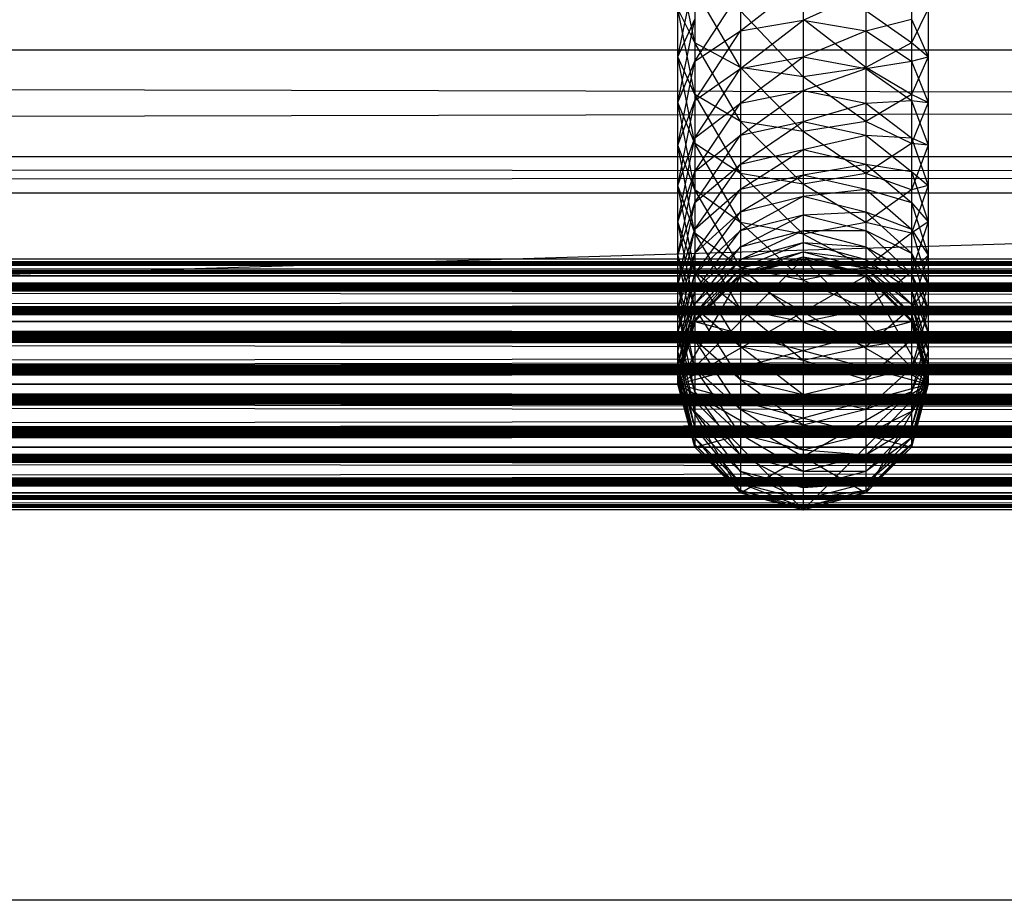
# Model space of a CAD drawing. Units: millimetres. Extents: x -298 to 2507, y -1378 to 2396.
# Drawn here: x 454 to 469, y -1040 to -1025 of the extents above; entities that cross this region are included whole.
import ezdxf

# ---------------------------------------------------------------- set-up
doc = ezdxf.new("R2010")
doc.units = ezdxf.units.MM
doc.header["$MEASUREMENT"] = 0

# ---------------------------------------------------------------- blocks, each defined once
blk = doc.blocks.new('New Object 1(25)')
at = {"linetype": 'Continuous', "ltscale": 1000}
for p, q in [((-1002.059, -1569.07), (965.045, -1508.999)), ((-664.103, -1555.394), (-664.373, -1554.052)), ((-664.373, -1555.614), (-664.103, -1554.313)), ((-664.103, -1554.533), (-664.103, -1555.394)), ((-663.373, -1555.784), (-664.103, -1554.533)), ((-663.373, -1555.204), (-662.374, -1554.413)), ((-662.374, -1554.413), (-662.374, -1555.033)), ((-660.645, -1554.533), (-660.645, -1555.394)), ((-664.103, -1555.684), (-663.373, -1554.573)), ((-663.373, -1554.573), (-663.373, -1555.204)), ((-662.374, -1555.033), (-661.375, -1554.573)), ((-661.375, -1554.573), (-661.375, -1555.204)), ((-664.103, -1555.394), (-664.373, -1554.853)), ((-664.103, -1556.215), (-664.373, -1554.853)), ((-664.373, -1555.614), (-664.373, -1554.853)), ((-663.373, -1554.883), (-663.373, -1555.784)), ((-662.374, -1555.934), (-663.373, -1554.883)), ((-661.375, -1554.883), (-661.375, -1555.784)), ((-660.645, -1555.394), (-661.375, -1554.883)), ((-660.376, -1554.853), (-660.645, -1555.394)), ((-660.376, -1554.853), (-660.376, -1555.614)), ((-664.373, -1555.614), (-664.103, -1555.013)), ((-664.373, -1556.345), (-664.103, -1555.013)), ((-664.103, -1555.013), (-664.103, -1555.684)), ((-663.373, -1555.204), (-662.374, -1555.033)), ((-663.373, -1555.804), (-662.374, -1555.033)), ((-662.374, -1555.013), (-662.374, -1555.934)), ((-661.375, -1555.784), (-662.374, -1555.013)), ((-662.374, -1555.033), (-661.375, -1555.204)), ((-662.374, -1555.033), (-662.374, -1555.614)), ((-661.375, -1555.204), (-660.645, -1555.013)), ((-660.645, -1555.013), (-660.376, -1555.614)), ((-660.645, -1555.013), (-660.645, -1555.684)), ((-664.103, -1555.684), (-663.373, -1555.204)), ((-664.103, -1556.315), (-663.373, -1555.204)), ((-663.373, -1555.204), (-663.373, -1555.804)), ((-662.374, -1555.614), (-661.375, -1555.204)), ((-661.375, -1555.204), (-660.645, -1555.684)), ((-661.375, -1555.204), (-661.375, -1555.804)), ((-663.373, -1555.784), (-664.103, -1555.394)), ((-664.103, -1555.394), (-664.103, -1556.215)), ((-663.373, -1556.645), (-664.103, -1555.394)), ((-660.645, -1555.394), (-661.375, -1555.784)), ((-660.645, -1555.394), (-660.645, -1556.215)), ((-660.376, -1555.614), (-660.645, -1555.394)), ((-962.149, -1555.504), (-197.383, -1555.504)), ((-197.203, -1557.206), (-962.149, -1555.504)), ((-962.149, -1555.504), (-196.644, -1555.504)), ((-196.644, -1555.504), (-962.149, -1557.206)), ((-664.103, -1556.215), (-664.373, -1555.614)), ((-664.103, -1556.996), (-664.373, -1555.614)), ((-664.373, -1556.345), (-664.373, -1555.614)), ((-663.373, -1555.804), (-662.374, -1555.614)), ((-663.373, -1556.355), (-662.374, -1555.614)), ((-662.374, -1555.614), (-661.375, -1555.804)), ((-662.374, -1555.614), (-662.374, -1556.155)), ((-660.376, -1555.614), (-660.645, -1556.215)), ((-660.645, -1555.684), (-660.376, -1555.614)), ((-660.376, -1555.614), (-660.376, -1556.345)), ((-664.373, -1556.345), (-664.103, -1555.684)), ((-664.373, -1557.026), (-664.103, -1555.684)), ((-664.103, -1555.684), (-664.103, -1556.315)), ((-662.374, -1555.934), (-663.373, -1555.784)), ((-663.373, -1555.784), (-663.373, -1556.645)), ((-662.374, -1556.805), (-663.373, -1555.784)), ((-661.375, -1555.784), (-662.374, -1555.934)), ((-661.375, -1555.804), (-660.645, -1555.684)), ((-661.375, -1555.784), (-661.375, -1556.645)), ((-660.645, -1556.215), (-661.375, -1555.784)), ((-660.645, -1555.684), (-660.376, -1556.345)), ((-660.645, -1555.684), (-660.645, -1556.315)), ((-664.103, -1556.315), (-663.373, -1555.804)), ((-664.103, -1556.906), (-663.373, -1555.804)), ((-663.373, -1555.804), (-663.373, -1556.355)), ((-662.374, -1556.155), (-661.375, -1555.804)), ((-662.374, -1555.934), (-662.374, -1556.805)), ((-661.375, -1556.645), (-662.374, -1555.934)), ((-661.375, -1555.804), (-660.645, -1556.315)), ((-661.375, -1555.804), (-661.375, -1556.355)), ((-663.373, -1556.645), (-664.103, -1556.215)), ((-664.103, -1556.215), (-664.103, -1556.996)), ((-663.373, -1557.476), (-664.103, -1556.215)), ((-663.373, -1556.355), (-662.374, -1556.155)), ((-663.373, -1556.866), (-662.374, -1556.155)), ((-662.374, -1556.155), (-661.375, -1556.355)), ((-662.374, -1556.155), (-662.374, -1556.645)), ((-660.645, -1556.215), (-661.375, -1556.645)), ((-660.645, -1556.215), (-660.645, -1556.996)), ((-660.376, -1556.345), (-660.645, -1556.215)), ((-664.373, -1557.026), (-664.103, -1556.315)), ((-664.373, -1557.667), (-664.103, -1556.315)), ((-664.103, -1556.996), (-664.373, -1556.345)), ((-664.103, -1557.737), (-664.373, -1556.345)), ((-664.373, -1557.026), (-664.373, -1556.345)), ((-664.103, -1556.315), (-664.103, -1556.906)), ((-664.103, -1556.906), (-663.373, -1556.355)), ((-664.103, -1557.446), (-663.373, -1556.355)), ((-663.373, -1556.355), (-663.373, -1556.866)), ((-662.374, -1556.645), (-661.375, -1556.355)), ((-661.375, -1556.355), (-660.645, -1556.315)), ((-661.375, -1556.355), (-660.645, -1556.906)), ((-661.375, -1556.355), (-661.375, -1556.866)), ((-660.645, -1556.315), (-660.376, -1556.345)), ((-660.645, -1556.315), (-660.376, -1557.026)), ((-660.645, -1556.315), (-660.645, -1556.906)), ((-660.376, -1556.345), (-660.645, -1556.996)), ((-660.376, -1556.345), (-660.376, -1557.026)), ((-662.374, -1556.805), (-663.373, -1556.645)), ((-663.373, -1556.645), (-663.373, -1557.476)), ((-662.374, -1557.646), (-663.373, -1556.645)), ((-663.373, -1556.866), (-662.374, -1556.645)), ((-663.373, -1557.326), (-662.374, -1556.645)), ((-661.375, -1556.645), (-662.374, -1556.805)), ((-662.374, -1556.645), (-661.375, -1556.866)), ((-662.374, -1556.645), (-662.374, -1557.096)), ((-661.375, -1556.645), (-661.375, -1557.476)), ((-660.645, -1556.996), (-661.375, -1556.645)), ((-664.103, -1557.446), (-663.373, -1556.866)), ((-664.103, -1557.937), (-663.373, -1556.866)), ((-663.373, -1556.866), (-663.373, -1557.326)), ((-662.374, -1556.805), (-662.374, -1557.646)), ((-661.375, -1557.476), (-662.374, -1556.805)), ((-662.374, -1557.096), (-661.375, -1556.866)), ((-661.375, -1556.866), (-660.645, -1556.906)), ((-661.375, -1556.866), (-660.645, -1557.446)), ((-661.375, -1556.866), (-661.375, -1557.326)), ((-664.373, -1557.667), (-664.103, -1556.906)), ((-664.373, -1558.247), (-664.103, -1556.906)), ((-664.103, -1557.737), (-664.373, -1557.026)), ((-664.103, -1558.427), (-664.373, -1557.026)), ((-664.373, -1557.667), (-664.373, -1557.026)), ((-664.103, -1556.906), (-664.103, -1557.446)), ((-663.373, -1557.476), (-664.103, -1556.996)), ((-664.103, -1556.996), (-664.103, -1557.737)), ((-663.373, -1558.257), (-664.103, -1556.996)), ((-660.645, -1556.996), (-661.375, -1557.476)), ((-660.645, -1556.906), (-660.376, -1557.026)), ((-660.645, -1556.906), (-660.376, -1557.667)), ((-660.645, -1556.906), (-660.645, -1557.446)), ((-660.645, -1556.996), (-660.645, -1557.737)), ((-660.376, -1557.026), (-660.645, -1556.996)), ((-660.376, -1557.026), (-660.645, -1557.737)), ((-660.376, -1557.026), (-660.376, -1557.667)), ((-962.149, -1557.206), (-197.203, -1557.206)), ((-197.013, -1557.787), (-962.149, -1557.206)), ((-962.149, -1557.206), (-196.823, -1557.206)), ((-196.823, -1557.206), (-962.149, -1557.787)), ((-663.373, -1557.326), (-662.374, -1557.096)), ((-663.373, -1557.727), (-662.374, -1557.096)), ((-662.374, -1557.096), (-661.375, -1557.326)), ((-662.374, -1557.096), (-662.374, -1557.496)), ((-664.103, -1557.937), (-663.373, -1557.326)), ((-664.103, -1558.367), (-663.373, -1557.326)), ((-663.373, -1557.326), (-663.373, -1557.727)), ((-662.374, -1557.496), (-661.375, -1557.326)), ((-661.375, -1557.326), (-660.645, -1557.446)), ((-661.375, -1557.326), (-660.645, -1557.937)), ((-661.375, -1557.326), (-661.375, -1557.727)), ((-664.373, -1558.247), (-664.103, -1557.446)), ((-664.373, -1558.778), (-664.103, -1557.446)), ((-664.103, -1557.446), (-664.103, -1557.937)), ((-662.374, -1557.646), (-663.373, -1557.476)), ((-663.373, -1557.476), (-663.373, -1558.257)), ((-662.374, -1558.447), (-663.373, -1557.476)), ((-663.373, -1557.727), (-662.374, -1557.496)), ((-663.373, -1558.087), (-662.374, -1557.496)), ((-661.375, -1557.476), (-662.374, -1557.646)), ((-662.374, -1557.496), (-661.375, -1557.727)), ((-662.374, -1557.496), (-662.374, -1557.837)), ((-661.375, -1557.476), (-661.375, -1558.257)), ((-660.645, -1557.737), (-661.375, -1557.476)), ((-660.645, -1557.446), (-660.376, -1557.667)), ((-660.645, -1557.446), (-660.376, -1558.247)), ((-660.645, -1557.446), (-660.645, -1557.937)), ((-664.103, -1558.427), (-664.373, -1557.667)), ((-664.103, -1559.048), (-664.373, -1557.667)), ((-664.373, -1558.247), (-664.373, -1557.667)), ((-662.374, -1557.646), (-662.374, -1558.447)), ((-661.375, -1558.257), (-662.374, -1557.646)), ((-660.376, -1557.667), (-660.645, -1557.737)), ((-660.376, -1557.667), (-660.645, -1558.427)), ((-660.376, -1557.667), (-660.376, -1558.247)), ((-962.149, -1557.787), (-197.013, -1557.787)), ((-664.103, -1558.367), (-663.373, -1557.727)), ((-664.103, -1558.748), (-663.373, -1557.727)), ((-663.373, -1558.257), (-664.103, -1557.737)), ((-664.103, -1557.737), (-664.103, -1558.427)), ((-663.373, -1558.978), (-664.103, -1557.737)), ((-663.373, -1557.727), (-663.373, -1558.087)), ((-662.374, -1557.837), (-661.375, -1557.727)), ((-661.375, -1557.727), (-660.645, -1557.937)), ((-661.375, -1557.727), (-660.645, -1558.367)), ((-661.375, -1557.727), (-661.375, -1558.087)), ((-660.645, -1557.737), (-661.375, -1558.257)), ((-660.645, -1557.737), (-660.645, -1558.427)), ((-664.373, -1558.778), (-664.103, -1557.937)), ((-664.373, -1559.248), (-664.103, -1557.937)), ((-664.103, -1557.937), (-664.103, -1558.367)), ((-663.373, -1558.087), (-662.374, -1557.837)), ((-663.373, -1558.387), (-662.374, -1557.837)), ((-662.374, -1557.837), (-661.375, -1558.087)), ((-662.374, -1557.837), (-662.374, -1558.137)), ((-660.645, -1557.937), (-660.376, -1558.247)), ((-660.645, -1557.937), (-660.376, -1558.778)), ((-660.645, -1557.937), (-660.645, -1558.367)), ((-664.103, -1558.748), (-663.373, -1558.087)), ((-664.103, -1559.078), (-663.373, -1558.087)), ((-663.373, -1558.087), (-663.373, -1558.387)), ((-663.373, -1558.387), (-662.374, -1558.137)), ((-663.373, -1558.648), (-662.374, -1558.137)), ((-662.374, -1558.137), (-661.375, -1558.087)), ((-662.374, -1558.137), (-661.375, -1558.387)), ((-662.374, -1558.137), (-662.374, -1558.387)), ((-661.375, -1558.087), (-660.645, -1558.367)), ((-661.375, -1558.087), (-660.645, -1558.748)), ((-661.375, -1558.087), (-661.375, -1558.387)), ((-664.103, -1559.048), (-664.373, -1558.247)), ((-664.103, -1559.619), (-664.373, -1558.247)), ((-664.373, -1558.778), (-664.373, -1558.247)), ((-662.374, -1558.447), (-663.373, -1558.257)), ((-663.373, -1558.257), (-663.373, -1558.978)), ((-662.374, -1559.178), (-663.373, -1558.257)), ((-661.375, -1558.257), (-662.374, -1558.447)), ((-661.375, -1558.257), (-661.375, -1558.978)), ((-660.645, -1558.427), (-661.375, -1558.257)), ((-660.376, -1558.247), (-660.645, -1558.427)), ((-660.376, -1558.247), (-660.645, -1559.048)), ((-660.376, -1558.247), (-660.376, -1558.778)), ((-664.373, -1559.248), (-664.103, -1558.367)), ((-664.373, -1559.659), (-664.103, -1558.367)), ((-664.103, -1558.367), (-664.103, -1558.748)), ((-664.103, -1559.078), (-663.373, -1558.387)), ((-664.103, -1559.348), (-663.373, -1558.387)), ((-663.373, -1558.978), (-664.103, -1558.427)), ((-664.103, -1558.427), (-664.103, -1559.048)), ((-663.373, -1559.639), (-664.103, -1558.427)), ((-663.373, -1558.387), (-663.373, -1558.648)), ((-663.373, -1558.648), (-662.374, -1558.387)), ((-663.373, -1558.848), (-662.374, -1558.387)), ((-662.374, -1558.387), (-661.375, -1558.387)), ((-662.374, -1558.387), (-661.375, -1558.648)), ((-662.374, -1558.387), (-662.374, -1558.578)), ((-662.374, -1558.447), (-662.374, -1559.178)), ((-661.375, -1558.978), (-662.374, -1558.447)), ((-661.375, -1558.387), (-660.645, -1558.748)), ((-661.375, -1558.387), (-660.645, -1559.078)), ((-661.375, -1558.387), (-661.375, -1558.648)), ((-660.645, -1558.427), (-661.375, -1558.978)), ((-660.645, -1558.367), (-660.376, -1558.778)), ((-660.645, -1558.367), (-660.376, -1559.248)), ((-660.645, -1558.367), (-660.645, -1558.748)), ((-660.645, -1558.427), (-660.645, -1559.048)), ((-663.373, -1558.848), (-662.374, -1558.578)), ((-663.373, -1558.988), (-662.374, -1558.578)), ((-662.374, -1558.578), (-661.375, -1558.648)), ((-662.374, -1558.578), (-661.375, -1558.848)), ((-662.374, -1558.578), (-662.374, -1558.728)), ((-664.373, -1559.659), (-664.103, -1558.748)), ((-664.373, -1560.019), (-664.103, -1558.748)), ((-664.103, -1559.619), (-664.373, -1558.778)), ((-664.103, -1560.129), (-664.373, -1558.778)), ((-664.373, -1559.248), (-664.373, -1558.778)), ((-664.103, -1559.348), (-663.373, -1558.648)), ((-664.103, -1559.559), (-663.373, -1558.648)), ((-664.103, -1558.748), (-664.103, -1559.078)), ((-663.373, -1558.648), (-663.373, -1558.848)), ((-663.373, -1558.988), (-662.374, -1558.728)), ((-663.373, -1559.078), (-662.374, -1558.728)), ((-662.374, -1558.728), (-661.375, -1558.848)), ((-662.374, -1558.728), (-661.375, -1558.988)), ((-662.374, -1558.728), (-662.374, -1558.808)), ((-661.375, -1558.648), (-660.645, -1559.078)), ((-661.375, -1558.648), (-660.645, -1559.348)), ((-661.375, -1558.648), (-661.375, -1558.848)), ((-660.645, -1558.748), (-660.376, -1559.248)), ((-660.645, -1558.748), (-660.376, -1559.659)), ((-660.645, -1558.748), (-660.645, -1559.078)), ((-660.376, -1558.778), (-660.645, -1559.048)), ((-660.376, -1558.778), (-660.645, -1559.619)), ((-660.376, -1558.778), (-660.376, -1559.248)), ((-962.149, -1559.108), (975.797, -1558.838)), ((-962.149, -1558.838), (975.797, -1558.838)), ((-962.149, -1558.838), (975.797, -1559.108)), ((-962.149, -1558.838), (-219.946, -1558.838)), ((-219.946, -1558.838), (-962.149, -1559.108)), ((-219.946, -1559.108), (-962.149, -1558.838)), ((-962.149, -1559.108), (927.513, -1558.838)), ((-962.149, -1558.838), (927.513, -1558.838)), ((-962.149, -1558.838), (927.513, -1559.108)), ((-962.149, -1559.108), (879.229, -1558.838)), ((-962.149, -1558.838), (879.229, -1558.838)), ((-962.149, -1558.838), (879.229, -1559.108)), ((-962.149, -1559.108), (830.946, -1558.838)), ((-962.149, -1558.838), (830.946, -1558.838)), ((-962.149, -1558.838), (830.946, -1559.108)), ((-962.149, -1559.108), (782.662, -1558.838)), ((-962.149, -1558.838), (782.662, -1558.838)), ((-962.149, -1558.838), (782.662, -1559.108)), ((-962.149, -1559.108), (734.378, -1558.838)), ((-962.149, -1558.838), (734.378, -1558.838)), ((-962.149, -1558.838), (734.378, -1559.108)), ((-962.149, -1559.108), (686.094, -1558.838)), ((-962.149, -1558.838), (686.094, -1558.838)), ((-962.149, -1558.838), (686.094, -1559.108)), ((-962.149, -1559.108), (637.81, -1558.838)), ((-962.149, -1558.838), (637.81, -1558.838)), ((-962.149, -1558.838), (637.81, -1559.108)), ((-962.149, -1559.108), (589.527, -1558.838)), ((-962.149, -1558.838), (589.527, -1558.838)), ((-962.149, -1558.838), (589.527, -1559.108)), ((-962.149, -1559.108), (541.243, -1558.838)), ((-962.149, -1558.838), (541.243, -1558.838)), ((-962.149, -1558.838), (541.243, -1559.108)), ((-962.149, -1559.108), (492.959, -1558.838)), ((-962.149, -1558.838), (492.959, -1558.838)), ((-962.149, -1558.838), (492.959, -1559.108)), ((-962.149, -1559.108), (444.675, -1558.838)), ((-962.149, -1558.838), (444.675, -1558.838)), ((-962.149, -1558.838), (444.675, -1559.108)), ((-962.149, -1559.108), (396.392, -1558.838)), ((-962.149, -1558.838), (396.392, -1558.838)), ((-962.149, -1558.838), (396.392, -1559.108)), ((-962.149, -1559.108), (348.108, -1558.838)), ((-962.149, -1558.838), (348.108, -1558.838)), ((-962.149, -1558.838), (348.108, -1559.108)), ((-962.149, -1559.108), (299.824, -1558.838)), ((-962.149, -1558.838), (299.824, -1558.838)), ((-962.149, -1558.838), (299.824, -1559.108)), ((-962.149, -1559.108), (251.54, -1558.838)), ((-962.149, -1558.838), (251.54, -1558.838)), ((-962.149, -1558.838), (251.54, -1559.108)), ((-962.149, -1559.108), (203.256, -1558.838)), ((-962.149, -1558.838), (203.256, -1558.838)), ((-962.149, -1558.838), (203.256, -1559.108)), ((-962.149, -1559.108), (154.973, -1558.838)), ((-962.149, -1558.838), (154.973, -1558.838)), ((-962.149, -1558.838), (154.973, -1559.108)), ((-962.149, -1559.108), (106.689, -1558.838)), ((-962.149, -1558.838), (106.689, -1558.838)), ((-962.149, -1558.838), (106.689, -1559.108)), ((-962.149, -1559.108), (58.405, -1558.838)), ((-962.149, -1558.838), (58.405, -1558.838)), ((-962.149, -1558.838), (58.405, -1559.108)), ((-962.149, -1559.108), (10.121, -1558.838)), ((-962.149, -1558.838), (10.121, -1558.838)), ((-962.149, -1558.838), (10.121, -1559.108)), ((-962.149, -1559.108), (-38.162, -1558.838)), ((-962.149, -1558.838), (-38.162, -1558.838)), ((-962.149, -1558.838), (-38.162, -1559.108)), ((-962.149, -1559.108), (-86.446, -1558.838)), ((-962.149, -1558.838), (-86.446, -1558.838)), ((-962.149, -1558.838), (-86.446, -1559.108)), ((-664.373, -1560.84), (-662.374, -1558.838)), ((-664.103, -1559.559), (-663.373, -1558.848)), ((-664.103, -1559.719), (-663.373, -1558.848)), ((-663.373, -1559.078), (-662.374, -1558.808)), ((-663.373, -1559.108), (-662.374, -1558.808)), ((-663.373, -1559.108), (-662.374, -1558.838)), ((-662.374, -1558.838), (-663.373, -1559.108)), ((-663.373, -1558.848), (-663.373, -1558.988)), ((-662.374, -1558.808), (-661.375, -1558.988)), ((-662.374, -1558.808), (-661.375, -1559.078)), ((-662.374, -1558.808), (-662.374, -1558.838)), ((-662.374, -1558.838), (-661.375, -1559.078)), ((-662.374, -1558.838), (-661.375, -1559.108)), ((-661.375, -1559.108), (-662.374, -1558.838)), ((-662.374, -1558.838), (-660.376, -1560.84)), ((-661.375, -1558.848), (-660.645, -1559.348)), ((-661.375, -1558.848), (-660.645, -1559.559)), ((-661.375, -1558.848), (-661.375, -1558.988)), ((-664.373, -1560.019), (-664.103, -1559.078)), ((-664.373, -1560.31), (-664.103, -1559.078)), ((-664.103, -1559.719), (-663.373, -1558.988)), ((-664.103, -1559.809), (-663.373, -1558.988)), ((-663.373, -1559.639), (-664.103, -1559.048)), ((-664.103, -1559.048), (-664.103, -1559.619)), ((-663.373, -1560.24), (-664.103, -1559.048)), ((-664.103, -1559.078), (-664.103, -1559.348)), ((-664.103, -1559.809), (-663.373, -1559.078)), ((-664.103, -1559.839), (-663.373, -1559.078)), ((-662.374, -1559.178), (-663.373, -1558.978)), ((-663.373, -1558.978), (-663.373, -1559.639)), ((-662.374, -1559.849), (-663.373, -1558.978)), ((-663.373, -1558.988), (-663.373, -1559.078)), ((-663.373, -1559.078), (-663.373, -1559.108)), ((-661.375, -1558.978), (-662.374, -1559.178)), ((-661.375, -1558.978), (-661.375, -1559.639)), ((-660.645, -1559.048), (-661.375, -1558.978)), ((-661.375, -1558.988), (-660.645, -1559.559)), ((-661.375, -1558.988), (-660.645, -1559.719)), ((-661.375, -1558.988), (-661.375, -1559.078)), ((-660.645, -1559.048), (-661.375, -1559.639)), ((-661.375, -1559.078), (-660.645, -1559.719)), ((-661.375, -1559.078), (-660.645, -1559.809)), ((-661.375, -1559.078), (-661.375, -1559.108)), ((-660.645, -1559.048), (-660.645, -1559.619)), ((-660.645, -1559.078), (-660.376, -1559.659)), ((-660.645, -1559.078), (-660.376, -1560.019)), ((-660.645, -1559.078), (-660.645, -1559.348)), ((975.797, -1559.108), (-962.149, -1559.108)), ((-962.149, -1559.839), (975.797, -1559.108)), ((-962.149, -1559.108), (975.797, -1559.839)), ((-962.149, -1559.108), (-219.946, -1559.108)), ((-219.946, -1559.108), (-962.149, -1559.839)), ((-219.946, -1559.839), (-962.149, -1559.108)), ((927.513, -1559.108), (-962.149, -1559.108)), ((-962.149, -1559.839), (927.513, -1559.108)), ((-962.149, -1559.108), (927.513, -1559.839)), ((879.229, -1559.108), (-962.149, -1559.108)), ((-962.149, -1559.839), (879.229, -1559.108)), ((-962.149, -1559.108), (879.229, -1559.839)), ((830.946, -1559.108), (-962.149, -1559.108)), ((-962.149, -1559.839), (830.946, -1559.108)), ((-962.149, -1559.108), (830.946, -1559.839)), ((782.662, -1559.108), (-962.149, -1559.108)), ((-962.149, -1559.839), (782.662, -1559.108)), ((-962.149, -1559.108), (782.662, -1559.839)), ((734.378, -1559.108), (-962.149, -1559.108)), ((-962.149, -1559.839), (734.378, -1559.108)), ((-962.149, -1559.108), (734.378, -1559.839)), ((686.094, -1559.108), (-962.149, -1559.108)), ((-962.149, -1559.839), (686.094, -1559.108)), ((-962.149, -1559.108), (686.094, -1559.839)), ((637.81, -1559.108), (-962.149, -1559.108)), ((-962.149, -1559.839), (637.81, -1559.108)), ((-962.149, -1559.108), (637.81, -1559.839)), ((589.527, -1559.108), (-962.149, -1559.108)), ((-962.149, -1559.839), (589.527, -1559.108)), ((-962.149, -1559.108), (589.527, -1559.839)), ((541.243, -1559.108), (-962.149, -1559.108)), ((-962.149, -1559.839), (541.243, -1559.108)), ((-962.149, -1559.108), (541.243, -1559.839)), ((492.959, -1559.108), (-962.149, -1559.108)), ((-962.149, -1559.839), (492.959, -1559.108)), ((-962.149, -1559.108), (492.959, -1559.839)), ((444.675, -1559.108), (-962.149, -1559.108)), ((-962.149, -1559.839), (444.675, -1559.108)), ((-962.149, -1559.108), (444.675, -1559.839)), ((396.392, -1559.108), (-962.149, -1559.108)), ((-962.149, -1559.839), (396.392, -1559.108)), ((-962.149, -1559.108), (396.392, -1559.839)), ((348.108, -1559.108), (-962.149, -1559.108)), ((-962.149, -1559.839), (348.108, -1559.108)), ((-962.149, -1559.108), (348.108, -1559.839)), ((299.824, -1559.108), (-962.149, -1559.108)), ((-962.149, -1559.839), (299.824, -1559.108)), ((-962.149, -1559.108), (299.824, -1559.839)), ((251.54, -1559.108), (-962.149, -1559.108)), ((-962.149, -1559.839), (251.54, -1559.108)), ((-962.149, -1559.108), (251.54, -1559.839)), ((203.256, -1559.108), (-962.149, -1559.108)), ((-962.149, -1559.839), (203.256, -1559.108)), ((-962.149, -1559.108), (203.256, -1559.839)), ((154.973, -1559.108), (-962.149, -1559.108)), ((-962.149, -1559.839), (154.973, -1559.108)), ((-962.149, -1559.108), (154.973, -1559.839)), ((106.689, -1559.108), (-962.149, -1559.108)), ((-962.149, -1559.839), (106.689, -1559.108)), ((-962.149, -1559.108), (106.689, -1559.839)), ((58.405, -1559.108), (-962.149, -1559.108)), ((-962.149, -1559.839), (58.405, -1559.108)), ((-962.149, -1559.108), (58.405, -1559.839)), ((10.121, -1559.108), (-962.149, -1559.108)), ((-962.149, -1559.839), (10.121, -1559.108)), ((-962.149, -1559.108), (10.121, -1559.839)), ((-38.162, -1559.108), (-962.149, -1559.108)), ((-962.149, -1559.839), (-38.162, -1559.108)), ((-962.149, -1559.108), (-38.162, -1559.839)), ((-86.446, -1559.108), (-962.149, -1559.108)), ((-962.149, -1559.839), (-86.446, -1559.108)), ((-962.149, -1559.108), (-86.446, -1559.839)), ((-663.373, -1559.108), (-664.373, -1560.84)), ((-664.373, -1560.84), (-661.375, -1559.108)), ((-664.103, -1560.129), (-664.373, -1559.248)), ((-664.103, -1560.58), (-664.373, -1559.248)), ((-664.373, -1559.659), (-664.373, -1559.248)), ((-664.103, -1559.839), (-663.373, -1559.108)), ((-663.373, -1559.108), (-664.103, -1559.839)), ((-663.373, -1559.108), (-660.376, -1560.84)), ((-662.374, -1559.178), (-662.374, -1559.849)), ((-661.375, -1559.639), (-662.374, -1559.178)), ((-661.375, -1559.108), (-660.645, -1559.809)), ((-661.375, -1559.108), (-660.645, -1559.839)), ((-660.645, -1559.839), (-661.375, -1559.108)), ((-661.375, -1559.108), (-660.376, -1560.84)), ((-660.376, -1559.248), (-660.645, -1559.619)), ((-660.376, -1559.248), (-660.645, -1560.129)), ((-660.376, -1559.248), (-660.376, -1559.659)), ((-664.373, -1560.31), (-664.103, -1559.348)), ((-664.373, -1560.54), (-664.103, -1559.348)), ((-664.103, -1559.348), (-664.103, -1559.559)), ((-660.645, -1559.348), (-660.376, -1560.019)), ((-660.645, -1559.348), (-660.376, -1560.31)), ((-660.645, -1559.348), (-660.645, -1559.559)), ((-664.373, -1560.54), (-664.103, -1559.559)), ((-664.373, -1560.7), (-664.103, -1559.559)), ((-664.103, -1559.559), (-664.103, -1559.719)), ((-660.645, -1559.559), (-660.376, -1560.31)), ((-660.645, -1559.559), (-660.376, -1560.54)), ((-660.645, -1559.559), (-660.645, -1559.719)), ((-664.103, -1560.58), (-664.373, -1559.659)), ((-664.103, -1560.96), (-664.373, -1559.659)), ((-664.373, -1560.019), (-664.373, -1559.659)), ((-664.373, -1560.7), (-664.103, -1559.719)), ((-664.373, -1560.8), (-664.103, -1559.719)), ((-663.373, -1560.24), (-664.103, -1559.619)), ((-664.103, -1559.619), (-664.103, -1560.129)), ((-663.373, -1560.77), (-664.103, -1559.619)), ((-664.103, -1559.719), (-664.103, -1559.809)), ((-662.374, -1559.849), (-663.373, -1559.639)), ((-663.373, -1559.639), (-663.373, -1560.24)), ((-662.374, -1560.46), (-663.373, -1559.639)), ((-661.375, -1559.639), (-662.374, -1559.849)), ((-660.645, -1559.619), (-661.375, -1559.639)), ((-660.645, -1559.619), (-661.375, -1560.24)), ((-661.375, -1559.639), (-661.375, -1560.24)), ((-660.645, -1559.619), (-660.645, -1560.129)), ((-660.376, -1559.659), (-660.645, -1560.129)), ((-660.376, -1559.659), (-660.645, -1560.58)), ((-660.645, -1559.719), (-660.376, -1560.54)), ((-660.645, -1559.719), (-660.376, -1560.7)), ((-660.645, -1559.719), (-660.645, -1559.809)), ((-660.376, -1559.659), (-660.376, -1560.019)), ((975.797, -1559.839), (-962.149, -1559.839)), ((-962.149, -1560.84), (975.797, -1559.839)), ((-962.149, -1559.839), (975.797, -1560.84)), ((-962.149, -1559.839), (-219.946, -1559.839)), ((-219.946, -1559.839), (-962.149, -1560.84)), ((-219.946, -1560.84), (-962.149, -1559.839)), ((927.513, -1559.839), (-962.149, -1559.839)), ((-962.149, -1560.84), (927.513, -1559.839)), ((-962.149, -1559.839), (927.513, -1560.84)), ((879.229, -1559.839), (-962.149, -1559.839)), ((-962.149, -1560.84), (879.229, -1559.839)), ((-962.149, -1559.839), (879.229, -1560.84)), ((830.946, -1559.839), (-962.149, -1559.839)), ((-962.149, -1560.84), (830.946, -1559.839)), ((-962.149, -1559.839), (830.946, -1560.84)), ((782.662, -1559.839), (-962.149, -1559.839)), ((-962.149, -1560.84), (782.662, -1559.839)), ((-962.149, -1559.839), (782.662, -1560.84)), ((734.378, -1559.839), (-962.149, -1559.839)), ((-962.149, -1560.84), (734.378, -1559.839)), ((-962.149, -1559.839), (734.378, -1560.84)), ((686.094, -1559.839), (-962.149, -1559.839)), ((-962.149, -1560.84), (686.094, -1559.839)), ((-962.149, -1559.839), (686.094, -1560.84)), ((637.81, -1559.839), (-962.149, -1559.839)), ((-962.149, -1560.84), (637.81, -1559.839)), ((-962.149, -1559.839), (637.81, -1560.84)), ((589.527, -1559.839), (-962.149, -1559.839)), ((-962.149, -1560.84), (589.527, -1559.839)), ((-962.149, -1559.839), (589.527, -1560.84)), ((541.243, -1559.839), (-962.149, -1559.839)), ((-962.149, -1560.84), (541.243, -1559.839)), ((-962.149, -1559.839), (541.243, -1560.84)), ((492.959, -1559.839), (-962.149, -1559.839)), ((-962.149, -1560.84), (492.959, -1559.839)), ((-962.149, -1559.839), (492.959, -1560.84)), ((444.675, -1559.839), (-962.149, -1559.839)), ((-962.149, -1560.84), (444.675, -1559.839)), ((-962.149, -1559.839), (444.675, -1560.84)), ((396.392, -1559.839), (-962.149, -1559.839)), ((-962.149, -1560.84), (396.392, -1559.839)), ((-962.149, -1559.839), (396.392, -1560.84)), ((348.108, -1559.839), (-962.149, -1559.839)), ((-962.149, -1560.84), (348.108, -1559.839)), ((-962.149, -1559.839), (348.108, -1560.84)), ((299.824, -1559.839), (-962.149, -1559.839)), ((-962.149, -1560.84), (299.824, -1559.839)), ((-962.149, -1559.839), (299.824, -1560.84)), ((251.54, -1559.839), (-962.149, -1559.839)), ((-962.149, -1560.84), (251.54, -1559.839)), ((-962.149, -1559.839), (251.54, -1560.84)), ((203.256, -1559.839), (-962.149, -1559.839)), ((-962.149, -1560.84), (203.256, -1559.839)), ((-962.149, -1559.839), (203.256, -1560.84)), ((154.973, -1559.839), (-962.149, -1559.839)), ((-962.149, -1560.84), (154.973, -1559.839)), ((-962.149, -1559.839), (154.973, -1560.84)), ((106.689, -1559.839), (-962.149, -1559.839)), ((-962.149, -1560.84), (106.689, -1559.839)), ((-962.149, -1559.839), (106.689, -1560.84)), ((58.405, -1559.839), (-962.149, -1559.839)), ((-962.149, -1560.84), (58.405, -1559.839)), ((-962.149, -1559.839), (58.405, -1560.84)), ((10.121, -1559.839), (-962.149, -1559.839)), ((-962.149, -1560.84), (10.121, -1559.839)), ((-962.149, -1559.839), (10.121, -1560.84)), ((-38.162, -1559.839), (-962.149, -1559.839)), ((-962.149, -1560.84), (-38.162, -1559.839)), ((-962.149, -1559.839), (-38.162, -1560.84)), ((-86.446, -1559.839), (-962.149, -1559.839)), ((-962.149, -1560.84), (-86.446, -1559.839)), ((-962.149, -1559.839), (-86.446, -1560.84)), ((-664.373, -1560.8), (-664.103, -1559.809)), ((-664.373, -1560.84), (-664.103, -1559.809)), ((-664.373, -1560.84), (-664.103, -1559.839)), ((-664.373, -1560.84), (-660.645, -1559.839)), ((-664.103, -1559.839), (-664.373, -1560.84)), ((-664.103, -1559.809), (-664.103, -1559.839)), ((-664.103, -1559.839), (-660.376, -1560.84)), ((-662.374, -1559.849), (-662.374, -1560.46)), ((-661.375, -1560.24), (-662.374, -1559.849)), ((-660.645, -1559.809), (-660.376, -1560.7)), ((-660.645, -1559.809), (-660.376, -1560.8)), ((-660.645, -1559.809), (-660.645, -1559.839)), ((-660.645, -1559.839), (-660.376, -1560.8)), ((-660.645, -1559.839), (-660.376, -1560.84)), ((-660.376, -1560.84), (-660.645, -1559.839)), ((-664.103, -1560.96), (-664.373, -1560.019)), ((-664.103, -1561.271), (-664.373, -1560.019)), ((-664.373, -1560.31), (-664.373, -1560.019)), ((-660.376, -1560.019), (-660.645, -1560.58)), ((-660.376, -1560.019), (-660.645, -1560.96)), ((-660.376, -1560.019), (-660.376, -1560.31)), ((-663.373, -1560.77), (-664.103, -1560.129)), ((-664.103, -1560.129), (-664.103, -1560.58)), ((-663.373, -1561.241), (-664.103, -1560.129)), ((-660.645, -1560.129), (-661.375, -1560.24)), ((-660.645, -1560.129), (-661.375, -1560.77)), ((-660.645, -1560.129), (-660.645, -1560.58)), ((-664.103, -1561.271), (-664.373, -1560.31)), ((-664.103, -1561.521), (-664.373, -1560.31)), ((-664.373, -1560.54), (-664.373, -1560.31)), ((-662.374, -1560.46), (-663.373, -1560.24)), ((-663.373, -1560.24), (-663.373, -1560.77)), ((-662.374, -1561.01), (-663.373, -1560.24)), ((-661.375, -1560.24), (-662.374, -1560.46)), ((-661.375, -1560.24), (-661.375, -1560.77)), ((-660.376, -1560.31), (-660.645, -1560.96)), ((-660.376, -1560.31), (-660.645, -1561.271)), ((-660.376, -1560.31), (-660.376, -1560.54)), ((-662.374, -1560.46), (-662.374, -1561.01)), ((-661.375, -1560.77), (-662.374, -1560.46)), ((-664.103, -1561.521), (-664.373, -1560.54)), ((-664.103, -1561.691), (-664.373, -1560.54)), ((-664.373, -1560.7), (-664.373, -1560.54)), ((-663.373, -1561.241), (-664.103, -1560.58)), ((-664.103, -1560.58), (-664.103, -1560.96)), ((-663.373, -1561.641), (-664.103, -1560.58)), ((-660.645, -1560.58), (-661.375, -1560.77)), ((-660.645, -1560.58), (-661.375, -1561.241)), ((-660.376, -1560.54), (-660.645, -1561.271)), ((-660.376, -1560.54), (-660.645, -1561.521)), ((-660.645, -1560.58), (-660.645, -1560.96)), ((-660.376, -1560.54), (-660.376, -1560.7)), ((-664.103, -1561.691), (-664.373, -1560.7)), ((-664.103, -1561.801), (-664.373, -1560.7)), ((-664.373, -1560.8), (-664.373, -1560.7)), ((-664.103, -1561.801), (-664.373, -1560.8)), ((-664.103, -1561.841), (-664.373, -1560.8)), ((-664.373, -1560.84), (-664.373, -1560.8)), ((-662.374, -1561.01), (-663.373, -1560.77)), ((-663.373, -1560.77), (-663.373, -1561.241)), ((-662.374, -1561.491), (-663.373, -1560.77)), ((-661.375, -1560.77), (-662.374, -1561.01)), ((-661.375, -1560.77), (-661.375, -1561.241)), ((-660.376, -1560.7), (-660.645, -1561.521)), ((-660.376, -1560.7), (-660.645, -1561.691)), ((-660.376, -1560.8), (-660.645, -1561.691)), ((-660.376, -1560.8), (-660.645, -1561.801)), ((-660.376, -1560.7), (-660.376, -1560.8)), ((-660.376, -1560.8), (-660.376, -1560.84)), ((975.797, -1560.84), (-962.149, -1560.84)), ((-962.149, -1561.841), (975.797, -1560.84)), ((-962.149, -1560.84), (975.797, -1561.841)), ((-962.149, -1560.84), (-219.946, -1560.84)), ((-219.946, -1560.84), (-962.149, -1561.841)), ((-219.946, -1561.841), (-962.149, -1560.84)), ((927.513, -1560.84), (-962.149, -1560.84)), ((-962.149, -1561.841), (927.513, -1560.84)), ((-962.149, -1560.84), (927.513, -1561.841)), ((879.229, -1560.84), (-962.149, -1560.84)), ((-962.149, -1561.841), (879.229, -1560.84)), ((-962.149, -1560.84), (879.229, -1561.841)), ((830.946, -1560.84), (-962.149, -1560.84)), ((-962.149, -1561.841), (830.946, -1560.84)), ((-962.149, -1560.84), (830.946, -1561.841)), ((782.662, -1560.84), (-962.149, -1560.84)), ((-962.149, -1561.841), (782.662, -1560.84)), ((-962.149, -1560.84), (782.662, -1561.841)), ((734.378, -1560.84), (-962.149, -1560.84)), ((-962.149, -1561.841), (734.378, -1560.84)), ((-962.149, -1560.84), (734.378, -1561.841)), ((686.094, -1560.84), (-962.149, -1560.84)), ((-962.149, -1561.841), (686.094, -1560.84)), ((-962.149, -1560.84), (686.094, -1561.841)), ((637.81, -1560.84), (-962.149, -1560.84)), ((-962.149, -1561.841), (637.81, -1560.84)), ((-962.149, -1560.84), (637.81, -1561.841)), ((589.527, -1560.84), (-962.149, -1560.84)), ((-962.149, -1561.841), (589.527, -1560.84)), ((-962.149, -1560.84), (589.527, -1561.841)), ((541.243, -1560.84), (-962.149, -1560.84)), ((-962.149, -1561.841), (541.243, -1560.84)), ((-962.149, -1560.84), (541.243, -1561.841)), ((492.959, -1560.84), (-962.149, -1560.84)), ((-962.149, -1561.841), (492.959, -1560.84)), ((-962.149, -1560.84), (492.959, -1561.841)), ((444.675, -1560.84), (-962.149, -1560.84)), ((-962.149, -1561.841), (444.675, -1560.84)), ((-962.149, -1560.84), (444.675, -1561.841)), ((396.392, -1560.84), (-962.149, -1560.84)), ((-962.149, -1561.841), (396.392, -1560.84)), ((-962.149, -1560.84), (396.392, -1561.841)), ((348.108, -1560.84), (-962.149, -1560.84)), ((-962.149, -1561.841), (348.108, -1560.84)), ((-962.149, -1560.84), (348.108, -1561.841)), ((299.824, -1560.84), (-962.149, -1560.84)), ((-962.149, -1561.841), (299.824, -1560.84)), ((-962.149, -1560.84), (299.824, -1561.841)), ((251.54, -1560.84), (-962.149, -1560.84)), ((-962.149, -1561.841), (251.54, -1560.84)), ((-962.149, -1560.84), (251.54, -1561.841)), ((203.256, -1560.84), (-962.149, -1560.84)), ((-962.149, -1561.841), (203.256, -1560.84)), ((-962.149, -1560.84), (203.256, -1561.841)), ((154.973, -1560.84), (-962.149, -1560.84)), ((-962.149, -1561.841), (154.973, -1560.84)), ((-962.149, -1560.84), (154.973, -1561.841)), ((106.689, -1560.84), (-962.149, -1560.84)), ((-962.149, -1561.841), (106.689, -1560.84)), ((-962.149, -1560.84), (106.689, -1561.841)), ((58.405, -1560.84), (-962.149, -1560.84)), ((-962.149, -1561.841), (58.405, -1560.84)), ((-962.149, -1560.84), (58.405, -1561.841)), ((10.121, -1560.84), (-962.149, -1560.84)), ((-962.149, -1561.841), (10.121, -1560.84)), ((-962.149, -1560.84), (10.121, -1561.841)), ((-38.162, -1560.84), (-962.149, -1560.84)), ((-962.149, -1561.841), (-38.162, -1560.84)), ((-962.149, -1560.84), (-38.162, -1561.841)), ((-86.446, -1560.84), (-962.149, -1560.84)), ((-962.149, -1561.841), (-86.446, -1560.84)), ((-962.149, -1560.84), (-86.446, -1561.841)), ((-664.103, -1561.841), (-664.373, -1560.84)), ((-663.373, -1562.572), (-664.373, -1560.84)), ((-662.374, -1562.843), (-664.373, -1560.84)), ((-664.373, -1560.84), (-660.376, -1560.84)), ((-664.373, -1560.84), (-660.645, -1561.841)), ((-664.373, -1560.84), (-661.375, -1562.572)), ((-664.373, -1560.84), (-664.103, -1561.841)), ((-664.103, -1561.841), (-660.376, -1560.84)), ((-663.373, -1561.641), (-664.103, -1560.96)), ((-664.103, -1560.96), (-664.103, -1561.271)), ((-663.373, -1561.972), (-664.103, -1560.96)), ((-663.373, -1562.572), (-660.376, -1560.84)), ((-662.374, -1562.843), (-660.376, -1560.84)), ((-661.375, -1562.572), (-660.376, -1560.84)), ((-660.645, -1560.96), (-661.375, -1561.241)), ((-660.645, -1560.96), (-661.375, -1561.641)), ((-660.376, -1560.84), (-660.645, -1561.801)), ((-660.376, -1560.84), (-660.645, -1561.841)), ((-660.645, -1561.841), (-660.376, -1560.84)), ((-660.645, -1560.96), (-660.645, -1561.271)), ((-662.374, -1561.01), (-662.374, -1561.491)), ((-661.375, -1561.241), (-662.374, -1561.01)), ((-663.373, -1561.972), (-664.103, -1561.271)), ((-664.103, -1561.271), (-664.103, -1561.521)), ((-663.373, -1562.232), (-664.103, -1561.271)), ((-662.374, -1561.491), (-663.373, -1561.241)), ((-663.373, -1561.241), (-663.373, -1561.641)), ((-662.374, -1561.891), (-663.373, -1561.241)), ((-661.375, -1561.241), (-662.374, -1561.491)), ((-661.375, -1561.241), (-661.375, -1561.641)), ((-660.645, -1561.271), (-661.375, -1561.641)), ((-660.645, -1561.271), (-661.375, -1561.972)), ((-660.645, -1561.271), (-660.645, -1561.521)), ((-663.373, -1562.232), (-664.103, -1561.521)), ((-664.103, -1561.521), (-664.103, -1561.691)), ((-663.373, -1562.422), (-664.103, -1561.521)), ((-662.374, -1561.491), (-662.374, -1561.891)), ((-661.375, -1561.641), (-662.374, -1561.491)), ((-660.645, -1561.521), (-661.375, -1561.972)), ((-660.645, -1561.521), (-661.375, -1562.232)), ((-660.645, -1561.521), (-660.645, -1561.691)), ((-663.373, -1562.422), (-664.103, -1561.691)), ((-664.103, -1561.691), (-664.103, -1561.801)), ((-663.373, -1562.532), (-664.103, -1561.691)), ((-662.374, -1561.891), (-663.373, -1561.641)), ((-663.373, -1561.641), (-663.373, -1561.972)), ((-662.374, -1562.232), (-663.373, -1561.641)), ((-661.375, -1561.641), (-662.374, -1561.891)), ((-661.375, -1561.641), (-661.375, -1561.972)), ((-660.645, -1561.691), (-661.375, -1562.232)), ((-660.645, -1561.691), (-661.375, -1562.422)), ((-660.645, -1561.691), (-660.645, -1561.801)), ((975.797, -1561.841), (-962.149, -1561.841)), ((-962.149, -1562.572), (975.797, -1561.841)), ((-962.149, -1561.841), (975.797, -1562.572)), ((-962.149, -1561.841), (-219.946, -1561.841)), ((-219.946, -1561.841), (-962.149, -1562.572)), ((-219.946, -1562.572), (-962.149, -1561.841)), ((927.513, -1561.841), (-962.149, -1561.841)), ((-962.149, -1562.572), (927.513, -1561.841)), ((-962.149, -1561.841), (927.513, -1562.572)), ((879.229, -1561.841), (-962.149, -1561.841)), ((-962.149, -1562.572), (879.229, -1561.841)), ((-962.149, -1561.841), (879.229, -1562.572)), ((830.946, -1561.841), (-962.149, -1561.841)), ((-962.149, -1562.572), (830.946, -1561.841)), ((-962.149, -1561.841), (830.946, -1562.572)), ((782.662, -1561.841), (-962.149, -1561.841)), ((-962.149, -1562.572), (782.662, -1561.841)), ((-962.149, -1561.841), (782.662, -1562.572)), ((734.378, -1561.841), (-962.149, -1561.841)), ((-962.149, -1562.572), (734.378, -1561.841)), ((-962.149, -1561.841), (734.378, -1562.572)), ((686.094, -1561.841), (-962.149, -1561.841)), ((-962.149, -1562.572), (686.094, -1561.841)), ((-962.149, -1561.841), (686.094, -1562.572)), ((637.81, -1561.841), (-962.149, -1561.841)), ((-962.149, -1562.572), (637.81, -1561.841)), ((-962.149, -1561.841), (637.81, -1562.572)), ((589.527, -1561.841), (-962.149, -1561.841)), ((-962.149, -1562.572), (589.527, -1561.841)), ((-962.149, -1561.841), (589.527, -1562.572)), ((541.243, -1561.841), (-962.149, -1561.841)), ((-962.149, -1562.572), (541.243, -1561.841)), ((-962.149, -1561.841), (541.243, -1562.572)), ((492.959, -1561.841), (-962.149, -1561.841)), ((-962.149, -1562.572), (492.959, -1561.841)), ((-962.149, -1561.841), (492.959, -1562.572)), ((444.675, -1561.841), (-962.149, -1561.841)), ((-962.149, -1562.572), (444.675, -1561.841)), ((-962.149, -1561.841), (444.675, -1562.572)), ((396.392, -1561.841), (-962.149, -1561.841)), ((-962.149, -1562.572), (396.392, -1561.841)), ((-962.149, -1561.841), (396.392, -1562.572)), ((348.108, -1561.841), (-962.149, -1561.841)), ((-962.149, -1562.572), (348.108, -1561.841)), ((-962.149, -1561.841), (348.108, -1562.572)), ((299.824, -1561.841), (-962.149, -1561.841)), ((-962.149, -1562.572), (299.824, -1561.841)), ((-962.149, -1561.841), (299.824, -1562.572)), ((251.54, -1561.841), (-962.149, -1561.841)), ((-962.149, -1562.572), (251.54, -1561.841)), ((-962.149, -1561.841), (251.54, -1562.572)), ((203.256, -1561.841), (-962.149, -1561.841)), ((-962.149, -1562.572), (203.256, -1561.841)), ((-962.149, -1561.841), (203.256, -1562.572)), ((154.973, -1561.841), (-962.149, -1561.841)), ((-962.149, -1562.572), (154.973, -1561.841)), ((-962.149, -1561.841), (154.973, -1562.572)), ((106.689, -1561.841), (-962.149, -1561.841)), ((-962.149, -1562.572), (106.689, -1561.841)), ((-962.149, -1561.841), (106.689, -1562.572)), ((58.405, -1561.841), (-962.149, -1561.841)), ((-962.149, -1562.572), (58.405, -1561.841)), ((-962.149, -1561.841), (58.405, -1562.572)), ((10.121, -1561.841), (-962.149, -1561.841)), ((-962.149, -1562.572), (10.121, -1561.841)), ((-962.149, -1561.841), (10.121, -1562.572)), ((-38.162, -1561.841), (-962.149, -1561.841)), ((-962.149, -1562.572), (-38.162, -1561.841)), ((-962.149, -1561.841), (-38.162, -1562.572)), ((-86.446, -1561.841), (-962.149, -1561.841)), ((-962.149, -1562.572), (-86.446, -1561.841)), ((-962.149, -1561.841), (-86.446, -1562.572)), ((-663.373, -1562.532), (-664.103, -1561.801)), ((-664.103, -1561.801), (-664.103, -1561.841)), ((-663.373, -1562.572), (-664.103, -1561.801)), ((-663.373, -1562.572), (-664.103, -1561.841)), ((-664.103, -1561.841), (-663.373, -1562.572)), ((-662.374, -1561.891), (-662.374, -1562.232)), ((-661.375, -1561.972), (-662.374, -1561.891)), ((-660.645, -1561.801), (-661.375, -1562.422)), ((-660.645, -1561.801), (-661.375, -1562.532)), ((-660.645, -1561.841), (-661.375, -1562.532)), ((-660.645, -1561.841), (-661.375, -1562.572)), ((-661.375, -1562.572), (-660.645, -1561.841)), ((-660.645, -1561.801), (-660.645, -1561.841)), ((-662.374, -1562.232), (-663.373, -1561.972)), ((-663.373, -1561.972), (-663.373, -1562.232)), ((-662.374, -1562.492), (-663.373, -1561.972)), ((-661.375, -1561.972), (-662.374, -1562.232)), ((-661.375, -1561.972), (-661.375, -1562.232)), ((-662.374, -1562.492), (-663.373, -1562.232)), ((-663.373, -1562.232), (-663.373, -1562.422)), ((-662.374, -1562.682), (-663.373, -1562.232)), ((-662.374, -1562.232), (-662.374, -1562.492)), ((-661.375, -1562.232), (-662.374, -1562.232)), ((-661.375, -1562.232), (-662.374, -1562.492)), ((-661.375, -1562.232), (-661.375, -1562.422)), ((-662.374, -1562.682), (-663.373, -1562.422)), ((-663.373, -1562.422), (-663.373, -1562.532)), ((-662.374, -1562.803), (-663.373, -1562.422)), ((-662.374, -1562.803), (-663.373, -1562.532)), ((-663.373, -1562.532), (-663.373, -1562.572)), ((-662.374, -1562.843), (-663.373, -1562.532)), ((-661.375, -1562.422), (-662.374, -1562.492)), ((-661.375, -1562.422), (-662.374, -1562.682)), ((-662.374, -1562.492), (-662.374, -1562.682)), ((-661.375, -1562.532), (-662.374, -1562.682)), ((-661.375, -1562.532), (-662.374, -1562.803)), ((-661.375, -1562.422), (-661.375, -1562.532)), ((-661.375, -1562.532), (-661.375, -1562.572)), ((975.797, -1562.572), (-962.149, -1562.572)), ((-962.149, -1562.843), (975.797, -1562.572)), ((-962.149, -1562.572), (975.797, -1562.843)), ((-962.149, -1562.572), (-219.946, -1562.572)), ((-219.946, -1562.572), (-962.149, -1562.843)), ((-219.946, -1562.843), (-962.149, -1562.572)), ((927.513, -1562.572), (-962.149, -1562.572)), ((-962.149, -1562.843), (927.513, -1562.572)), ((-962.149, -1562.572), (927.513, -1562.843)), ((879.229, -1562.572), (-962.149, -1562.572)), ((-962.149, -1562.843), (879.229, -1562.572)), ((-962.149, -1562.572), (879.229, -1562.843)), ((830.946, -1562.572), (-962.149, -1562.572)), ((-962.149, -1562.843), (830.946, -1562.572)), ((-962.149, -1562.572), (830.946, -1562.843)), ((782.662, -1562.572), (-962.149, -1562.572)), ((-962.149, -1562.843), (782.662, -1562.572)), ((-962.149, -1562.572), (782.662, -1562.843)), ((734.378, -1562.572), (-962.149, -1562.572)), ((-962.149, -1562.843), (734.378, -1562.572)), ((-962.149, -1562.572), (734.378, -1562.843)), ((686.094, -1562.572), (-962.149, -1562.572)), ((-962.149, -1562.843), (686.094, -1562.572)), ((-962.149, -1562.572), (686.094, -1562.843)), ((637.81, -1562.572), (-962.149, -1562.572)), ((-962.149, -1562.843), (637.81, -1562.572)), ((-962.149, -1562.572), (637.81, -1562.843)), ((589.527, -1562.572), (-962.149, -1562.572)), ((-962.149, -1562.843), (589.527, -1562.572)), ((-962.149, -1562.572), (589.527, -1562.843)), ((541.243, -1562.572), (-962.149, -1562.572)), ((-962.149, -1562.843), (541.243, -1562.572)), ((-962.149, -1562.572), (541.243, -1562.843)), ((492.959, -1562.572), (-962.149, -1562.572)), ((-962.149, -1562.843), (492.959, -1562.572)), ((-962.149, -1562.572), (492.959, -1562.843)), ((444.675, -1562.572), (-962.149, -1562.572)), ((-962.149, -1562.843), (444.675, -1562.572)), ((-962.149, -1562.572), (444.675, -1562.843)), ((396.392, -1562.572), (-962.149, -1562.572)), ((-962.149, -1562.843), (396.392, -1562.572)), ((-962.149, -1562.572), (396.392, -1562.843)), ((348.108, -1562.572), (-962.149, -1562.572)), ((-962.149, -1562.843), (348.108, -1562.572)), ((-962.149, -1562.572), (348.108, -1562.843)), ((299.824, -1562.572), (-962.149, -1562.572)), ((-962.149, -1562.843), (299.824, -1562.572)), ((-962.149, -1562.572), (299.824, -1562.843)), ((251.54, -1562.572), (-962.149, -1562.572)), ((-962.149, -1562.843), (251.54, -1562.572)), ((-962.149, -1562.572), (251.54, -1562.843)), ((203.256, -1562.572), (-962.149, -1562.572)), ((-962.149, -1562.843), (203.256, -1562.572)), ((-962.149, -1562.572), (203.256, -1562.843)), ((154.973, -1562.572), (-962.149, -1562.572)), ((-962.149, -1562.843), (154.973, -1562.572)), ((-962.149, -1562.572), (154.973, -1562.843)), ((106.689, -1562.572), (-962.149, -1562.572)), ((-962.149, -1562.843), (106.689, -1562.572)), ((-962.149, -1562.572), (106.689, -1562.843)), ((58.405, -1562.572), (-962.149, -1562.572)), ((-962.149, -1562.843), (58.405, -1562.572)), ((-962.149, -1562.572), (58.405, -1562.843)), ((10.121, -1562.572), (-962.149, -1562.572)), ((-962.149, -1562.843), (10.121, -1562.572)), ((-962.149, -1562.572), (10.121, -1562.843)), ((-38.162, -1562.572), (-962.149, -1562.572)), ((-962.149, -1562.843), (-38.162, -1562.572)), ((-962.149, -1562.572), (-38.162, -1562.843)), ((-86.446, -1562.572), (-962.149, -1562.572)), ((-962.149, -1562.843), (-86.446, -1562.572)), ((-962.149, -1562.572), (-86.446, -1562.843)), ((-662.374, -1562.843), (-663.373, -1562.572)), ((-663.373, -1562.572), (-662.374, -1562.843)), ((-661.375, -1562.572), (-662.374, -1562.803)), ((-661.375, -1562.572), (-662.374, -1562.843)), ((-662.374, -1562.843), (-661.375, -1562.572)), ((-662.374, -1562.682), (-662.374, -1562.803)), ((975.797, -1562.843), (-962.149, -1562.843)), ((-219.946, -1562.843), (-962.149, -1562.843)), ((927.513, -1562.843), (-962.149, -1562.843)), ((879.229, -1562.843), (-962.149, -1562.843)), ((830.946, -1562.843), (-962.149, -1562.843)), ((782.662, -1562.843), (-962.149, -1562.843)), ((734.378, -1562.843), (-962.149, -1562.843)), ((686.094, -1562.843), (-962.149, -1562.843)), ((637.81, -1562.843), (-962.149, -1562.843)), ((589.527, -1562.843), (-962.149, -1562.843)), ((541.243, -1562.843), (-962.149, -1562.843)), ((492.959, -1562.843), (-962.149, -1562.843)), ((444.675, -1562.843), (-962.149, -1562.843)), ((396.392, -1562.843), (-962.149, -1562.843)), ((348.108, -1562.843), (-962.149, -1562.843)), ((299.824, -1562.843), (-962.149, -1562.843)), ((251.54, -1562.843), (-962.149, -1562.843)), ((203.256, -1562.843), (-962.149, -1562.843)), ((154.973, -1562.843), (-962.149, -1562.843)), ((106.689, -1562.843), (-962.149, -1562.843)), ((58.405, -1562.843), (-962.149, -1562.843)), ((10.121, -1562.843), (-962.149, -1562.843)), ((-38.162, -1562.843), (-962.149, -1562.843)), ((-86.446, -1562.843), (-962.149, -1562.843)), ((-662.374, -1562.803), (-662.374, -1562.843)), ((1025, -1569.07), (-1002.059, -1569.07))]:
    blk.add_line(p, q, dxfattribs=at)
for p in [(-662.374, -1558.838), (-663.373, -1559.108), (-661.375, -1559.108), (-664.103, -1559.839), (-660.645, -1559.839), (-664.373, -1560.84), (-660.376, -1560.84), (-664.103, -1561.841), (-660.645, -1561.841), (-663.373, -1562.572), (-661.375, -1562.572), (-662.374, -1562.843)]:
    blk.add_point(p, dxfattribs=at)

msp = doc.modelspace()

# ---------------------------------------------------------------- block references
at = {"linetype": 'Continuous', "ltscale": 1000, "zscale": 1000}
msp.add_blockref('New Object 1(25)', (1128.42, 529.53), dxfattribs=at)

doc.saveas('drawing.dxf')
